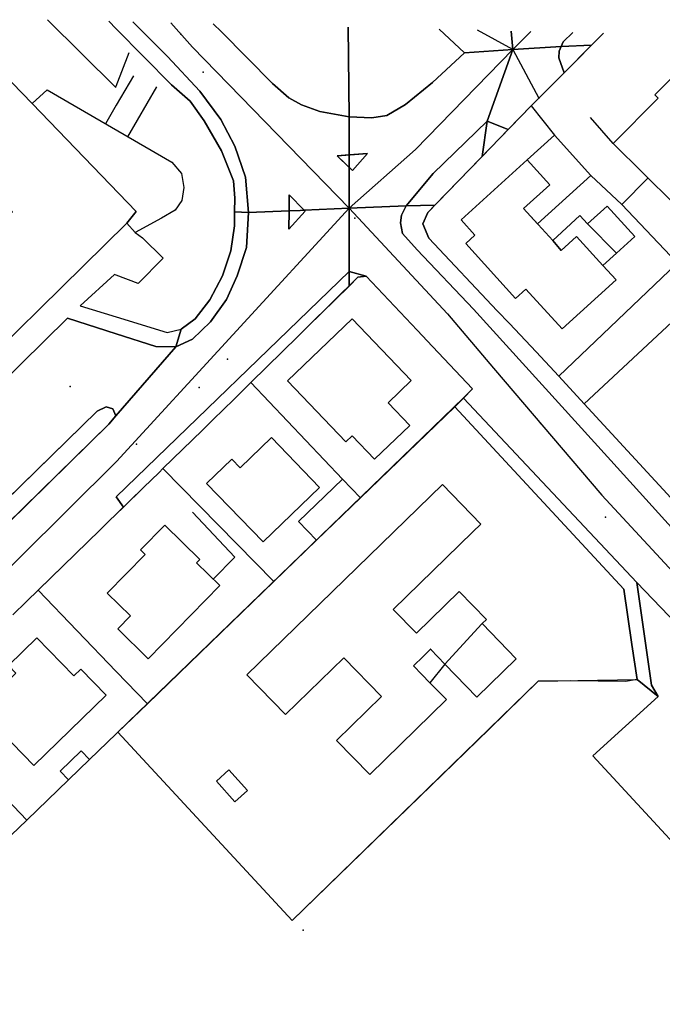
# Model space of a CAD drawing. Extents: x 2360757 to 2364152, y 4852792 to 4855644.
# Drawn here: x 2361588 to 2361668, y 4855503 to 4855625 of the extents above; entities that cross this region are included whole.
import ezdxf

# ---------------------------------------------------------------- set-up
doc = ezdxf.new("R2010")
doc.units = 0
for name, color, linetype in [('AC_PED', 7, 'CONTINUOUS'), ('AC_VEI', 7, 'CONTINUOUS'), ('AR_STR', 7, 'CONTINUOUS'), ('ARC_SV', 7, 'CONTINUOUS'), ('EDIFIC', 7, 'CONTINUOUS'), ('EL_DIV_PARTE1', 7, 'CONTINUOUS'), ('EL_DIV_PARTE_2', 7, 'CONTINUOUS'), ('EL_STR', 7, 'CONTINUOUS'), ('GZ_STR', 7, 'CONTINUOUS'), ('ISOLATO', 7, 'CONTINUOUS'), ('LOC_SG', 7, 'CONTINUOUS'), ('MN_EDI_NOVOL', 7, 'CONTINUOUS'), ('MN_EDI_VOL', 7, 'CONTINUOUS'), ('MN_UVOL', 7, 'CONTINUOUS'), ('MU_SOS_L', 7, 'CONTINUOUS'), ('PT_QUO_PARTE_2', 7, 'CONTINUOUS'), ('SV_STR', 7, 'CONTINUOUS'), ('TP_STR', 7, 'CONTINUOUS'), ('UN_VOL', 7, 'CONTINUOUS')]:
    doc.layers.add(name, color=color, linetype=linetype)

msp = doc.modelspace()

# ---------------------------------------------------------------- linework, layer by layer
at = {"layer": 'AC_PED', "color": 7, "linetype": 'CONTINUOUS'}
for points in [[(2361602.03, 4855624.71, 8.85), (2361606.34, 4855620.42, 9), (2361610.34, 4855616.12, 9.18), (2361612.94, 4855612.63, 9.35), (2361614.66, 4855609.32, 9.44), (2361615.99, 4855605.5, 9.42), (2361616.34, 4855601.13, 9.47), (2361614.63, 4855601.21, 9.58), (2361614.66, 4855602.91, 9.55), (2361614.5, 4855605.05, 9.52), (2361613.02, 4855608.77, 9.51), (2361610.86, 4855612.48, 9.39), (2361609.14, 4855614.9, 9.27), (2361606.82, 4855616.93, 9.19), (2361600, 4855623.86, 8.93), (2361599.09, 4855624.78, 8.91)], [(2361628.68, 4855624.06, 8.04), (2361628.78, 4855612.95, 8.45), (2361625.17, 4855613.62, 8.63), (2361622.88, 4855614.43, 8.73), (2361621.32, 4855615.32, 8.77), (2361619.32, 4855617.08, 8.78), (2361612.99, 4855623.45, 8.7), (2361611.96, 4855624.47, 8.69)], [(2361639.9, 4855623.78, 7.6), (2361643.06, 4855620.88, 7.55), (2361639.1, 4855617.22, 7.81), (2361635.77, 4855614.5, 8.03), (2361633.43, 4855613.13, 8.18), (2361631.6, 4855612.83, 8.29), (2361628.78, 4855612.95, 8.45), (2361628.68, 4855624.06, 8.04)], [(2361660.24, 4855623.29, 6.99), (2361658.77, 4855621.81, 7.04), (2361655, 4855621.65, 7.09), (2361655.24, 4855622.22, 7.08), (2361656.45, 4855623.38, 7.04)], [(2361679.25, 4855550.5, 9.62), (2361661.13, 4855570.5, 9.3), (2361644.18, 4855589.2, 8.32), (2361637.21, 4855596.52, 8.37), (2361635.4, 4855598.55, 8.39), (2361635.14, 4855599.86, 8.38), (2361635.25, 4855600.83, 8.36), (2361635.82, 4855601.97, 8.31), (2361639.39, 4855602.03, 8.17), (2361639.39, 4855602.03, 8.17), (2361638.52, 4855601.13, 8.22), (2361637.88, 4855599.72, 8.28), (2361638.63, 4855597.95, 8.29), (2361647.1, 4855588.98, 8.25), (2361648.61, 4855587.4, 8.29), (2361651.89, 4855583.93, 8.42), (2361654.73, 4855580.9, 8.58), (2361657.86, 4855577.5, 8.84), (2361669.53, 4855564.82, 9.43)], [(2361577.07, 4855576, 9.7), (2361601.3, 4855599.83, 9.84), (2361602.34, 4855598.66, 9.84), (2361603.22, 4855598, 9.84), (2361605.81, 4855595.49, 9.84), (2361602.69, 4855592.36, 9.95), (2361600, 4855593.39, 9.98), (2361599.76, 4855593.48, 9.98), (2361595.54, 4855589.61, 10.08), (2361600, 4855588.23, 9.97), (2361606.27, 4855586.29, 9.85), (2361608, 4855586.71, 9.84), (2361607.34, 4855584.55, 9.81), (2361604.9, 4855584.59, 9.83), (2361600, 4855586.14, 9.91), (2361593.95, 4855588.06, 10.04), (2361573.95, 4855568.4, 9.67)]]:
    msp.add_polyline3d(points, dxfattribs=at)
for points in [[(2361658.77, 4855621.81, 7.04), (2361655.36, 4855618.4, 7.16), (2361654.72, 4855620.24, 7.13), (2361654.77, 4855621.09, 7.11), (2361655, 4855621.65, 7.09), (2361658.77, 4855621.81, 7.04)], [(2361645.84, 4855612.42, 7.66), (2361645.22, 4855608.05, 7.78), (2361639.39, 4855602.03, 8.17), (2361635.82, 4855601.97, 8.31), (2361639.16, 4855605.95, 8.1), (2361645.84, 4855612.42, 7.66)], [(2361645.84, 4855612.42, 7.66), (2361648.43, 4855611.38, 7.57), (2361645.22, 4855608.05, 7.78), (2361645.84, 4855612.42, 7.66)], [(2361614.63, 4855601.21, 9.58), (2361616.34, 4855601.13, 9.47), (2361616.09, 4855596.82, 9.56), (2361614.93, 4855593.3, 9.69), (2361613.64, 4855590.4, 9.8), (2361611.65, 4855587.62, 9.8), (2361609.44, 4855585.5, 9.8), (2361607.34, 4855584.55, 9.81), (2361608, 4855586.71, 9.84), (2361609.77, 4855587.98, 9.83), (2361611.55, 4855590.36, 9.83), (2361613.15, 4855593.3, 9.76), (2361614.14, 4855596.41, 9.68), (2361614.61, 4855599.5, 9.61), (2361614.63, 4855601.21, 9.58)], [(2361628.81, 4855593.84, 8.84), (2361628.77, 4855592.05, 8.88), (2361623.7, 4855587.06, 9.26), (2361622.48, 4855585.86, 9.33), (2361616.63, 4855580.11, 9.62), (2361614.52, 4855578.04, 9.69), (2361611.98, 4855575.54, 9.69), (2361610.65, 4855574.23, 9.66), (2361605.77, 4855569.48, 9.57), (2361605.29, 4855569.01, 9.56), (2361603.36, 4855567.14, 9.55), (2361600.9, 4855564.74, 9.57), (2361600, 4855566, 9.54), (2361628.81, 4855593.84, 8.84)], [(2361628.81, 4855593.84, 8.84), (2361630.91, 4855593.27, 8.73), (2361629.88, 4855593.14, 8.79), (2361628.77, 4855592.05, 8.88), (2361628.81, 4855593.84, 8.84)], [(2361642.92, 4855578.21, 8.9), (2361664.36, 4855555.41, 9.58), (2361666.17, 4855542.7, 9.75), (2361667.01, 4855541.33, 9.76), (2361664.4, 4855543.41, 9.74), (2361663.75, 4855547.74, 9.69), (2361662.73, 4855554.6, 9.59), (2361641.86, 4855577.14, 8.97), (2361642.92, 4855578.21, 8.9)]]:
    msp.add_polyline3d(points, close=True, dxfattribs=at)
at = {"layer": 'AC_VEI', "color": 7, "linetype": 'CONTINUOUS'}
for points in [[(2361611.96, 4855624.47, 8.69), (2361612.99, 4855623.45, 8.7), (2361619.32, 4855617.08, 8.78), (2361621.32, 4855615.32, 8.77), (2361622.88, 4855614.43, 8.73), (2361625.17, 4855613.62, 8.63), (2361628.78, 4855612.95, 8.45), (2361628.79, 4855608.25, 8.59), (2361627.32, 4855608.13, 8.48), (2361628.79, 4855606.72, 8.49), (2361628.8, 4855601.66, 8.73), (2361623.23, 4855601.43, 9.06), (2361621.38, 4855603.34, 8.79), (2361621.36, 4855601.35, 8.81), (2361616.34, 4855601.13, 9.47), (2361615.99, 4855605.5, 9.42), (2361614.66, 4855609.32, 9.44), (2361612.94, 4855612.63, 9.35), (2361610.34, 4855616.12, 9.18), (2361606.34, 4855620.42, 9), (2361602.03, 4855624.71, 8.85)], [(2361648.8, 4855623.57, 7.3), (2361649.03, 4855621.27, 7.38), (2361643.06, 4855620.88, 7.55), (2361639.9, 4855623.78, 7.6)], [(2361656.45, 4855623.38, 7.04), (2361655.24, 4855622.22, 7.08), (2361655, 4855621.65, 7.09), (2361649.03, 4855621.27, 7.38), (2361648.8, 4855623.57, 7.3)], [(2361579.07, 4855555.37, 9.65), (2361599.07, 4855574.96, 9.29), (2361599.95, 4855576, 9.29), (2361607.34, 4855584.55, 9.81), (2361609.44, 4855585.5, 9.8), (2361611.65, 4855587.62, 9.8), (2361613.64, 4855590.4, 9.8), (2361614.93, 4855593.3, 9.69), (2361616.09, 4855596.82, 9.56), (2361616.34, 4855601.13, 9.47), (2361621.36, 4855601.35, 9.16), (2361621.34, 4855599.09, 8.83), (2361623.34, 4855601.31, 8.79), (2361623.23, 4855601.43, 8.79), (2361628.8, 4855601.66, 8.68), (2361628.8, 4855601.66, 8.68), (2361628.81, 4855593.84, 8.84), (2361600, 4855566, 9.54), (2361600.9, 4855564.74, 9.57), (2361600, 4855563.86, 9.58), (2361599.08, 4855562.97, 9.59), (2361597.98, 4855561.89, 9.6), (2361588.89, 4855553.04, 9.79), (2361587.22, 4855551.4, 9.81)]]:
    msp.add_polyline3d(points, dxfattribs=at)
for points in [[(2361649.03, 4855621.27, 7.37), (2361645.84, 4855612.42, 7.66), (2361639.16, 4855605.95, 8.1), (2361635.82, 4855601.97, 8.31), (2361628.8, 4855601.66, 8.73), (2361628.79, 4855606.72, 8.58), (2361629.21, 4855606.32, 8.49), (2361631.06, 4855608.43, 8.41), (2361628.79, 4855608.25, 8.45), (2361628.78, 4855612.95, 8.45), (2361631.6, 4855612.83, 8.29), (2361633.43, 4855613.13, 8.18), (2361635.77, 4855614.5, 8.03), (2361639.1, 4855617.22, 7.81), (2361643.06, 4855620.88, 7.55), (2361649.03, 4855621.27, 7.37)], [(2361655, 4855621.65, 7.09), (2361654.77, 4855621.09, 7.11), (2361654.72, 4855620.24, 7.13), (2361655.36, 4855618.4, 7.16), (2361651.3, 4855614.34, 7.38), (2361648.43, 4855611.38, 7.57), (2361645.84, 4855612.42, 7.66), (2361649.03, 4855621.27, 7.37), (2361655, 4855621.65, 7.09)], [(2361635.82, 4855601.97, 8.31), (2361635.25, 4855600.83, 8.36), (2361635.14, 4855599.86, 8.38), (2361635.4, 4855598.55, 8.39), (2361637.21, 4855596.52, 8.37), (2361644.18, 4855589.2, 8.32), (2361661.13, 4855570.5, 9.3), (2361679.25, 4855550.5, 9.62), (2361680.97, 4855548.31, 9.64), (2361682.24, 4855547.43, 9.65), (2361683.78, 4855546.98, 9.65), (2361684.5, 4855546.92, 9.65), (2361684.91, 4855541.52, 0), (2361681.26, 4855537.77, 9.61), (2361680.11, 4855539.02, 9.78), (2361664.36, 4855555.41, 9.58), (2361642.92, 4855578.21, 8.9), (2361644.02, 4855579.34, 8.83), (2361639.08, 4855584.59, 8.68), (2361637.19, 4855586.6, 8.64), (2361630.91, 4855593.27, 8.73), (2361628.81, 4855593.84, 8.84), (2361628.8, 4855601.66, 8.68), (2361635.82, 4855601.97, 8.31)]]:
    msp.add_polyline3d(points, close=True, dxfattribs=at)
at = {"layer": 'AR_STR', "color": 7, "linetype": 'CONTINUOUS'}
for points in [[(2361621.36, 4855601.35, 9.17), (2361616.34, 4855601.13, 9.47), (2361614.63, 4855601.21, 9.58), (2361614.66, 4855602.91, 9.55), (2361614.5, 4855605.05, 9.52), (2361613.02, 4855608.77, 9.51), (2361610.86, 4855612.48, 9.39), (2361609.14, 4855614.9, 9.27), (2361606.82, 4855616.93, 9.19), (2361600, 4855623.86, 8.93), (2361599.09, 4855624.78, 8.91)], [(2361628.68, 4855624.06, 8.04), (2361628.78, 4855612.95, 8.45), (2361628.79, 4855608.25, 8.55), (2361628.79, 4855606.72, 8.58), (2361628.8, 4855601.66, 8.68), (2361623.23, 4855601.43, 9.06), (2361622.72, 4855601.4, 9.09), (2361621.36, 4855601.35, 9.17)], [(2361628.79, 4855608.25, 8.59), (2361628.78, 4855612.95, 8.45), (2361628.68, 4855624.06, 8.04)], [(2361639.9, 4855623.78, 7.6), (2361643.06, 4855620.88, 7.55), (2361649.03, 4855621.27, 7.38), (2361645.84, 4855612.42, 7.66), (2361645.22, 4855608.05, 7.78), (2361639.39, 4855602.03, 8.17), (2361635.82, 4855601.97, 8.31), (2361628.8, 4855601.66, 8.73), (2361628.79, 4855606.72, 8.62), (2361628.79, 4855608.25, 8.59)], [(2361648.8, 4855623.57, 7.29), (2361649.03, 4855621.27, 7.37), (2361643.06, 4855620.88, 7.55), (2361639.9, 4855623.78, 7.6)], [(2361660.24, 4855623.29, 6.99), (2361658.77, 4855621.81, 7.04), (2361655, 4855621.65, 7.09), (2361649.03, 4855621.27, 7.38), (2361648.8, 4855623.57, 7.3)], [(2361569.09, 4855548.68, 9.79), (2361597.64, 4855576.57, 9.63), (2361598.73, 4855577.11, 9.65), (2361599.57, 4855576.86, 9.65), (2361599.95, 4855576, 9.62), (2361599.95, 4855576, 9.62), (2361607.34, 4855584.55, 9.81), (2361608, 4855586.71, 9.84), (2361609.77, 4855587.98, 9.83), (2361611.55, 4855590.36, 9.83), (2361613.15, 4855593.3, 9.76), (2361614.14, 4855596.41, 9.68), (2361614.61, 4855599.5, 9.61), (2361614.63, 4855601.21, 9.58), (2361616.34, 4855601.13, 9.47), (2361621.36, 4855601.35, 9.16), (2361622.72, 4855601.4, 8.93), (2361623.23, 4855601.43, 9.06), (2361628.8, 4855601.66, 8.73), (2361628.81, 4855593.84, 8.84), (2361628.77, 4855592.05, 8.88), (2361623.7, 4855587.06, 9.26), (2361622.48, 4855585.86, 9.33), (2361616.63, 4855580.11, 9.62), (2361614.52, 4855578.04, 9.69), (2361611.98, 4855575.54, 9.69), (2361610.65, 4855574.23, 9.66), (2361605.77, 4855569.48, 9.57), (2361605.29, 4855569.01, 9.56), (2361603.36, 4855567.14, 9.55), (2361600.9, 4855564.74, 9.57), (2361600, 4855563.86, 9.58), (2361599.08, 4855562.97, 9.59), (2361597.98, 4855561.89, 9.6), (2361588.89, 4855553.04, 9.79), (2361587.22, 4855551.4, 9.81)], [(2361680.11, 4855539.02, 9.78), (2361664.36, 4855555.41, 9.58), (2361666.17, 4855542.7, 9.75), (2361667.01, 4855541.33, 9.76), (2361664.4, 4855543.41, 9.74), (2361663.75, 4855547.74, 9.69), (2361662.73, 4855554.6, 9.59), (2361641.86, 4855577.14, 8.97), (2361642.92, 4855578.21, 8.9), (2361644.02, 4855579.34, 8.83), (2361639.08, 4855584.59, 8.68), (2361637.19, 4855586.6, 8.64), (2361630.91, 4855593.27, 8.73), (2361629.88, 4855593.14, 8.79), (2361628.77, 4855592.05, 8.88), (2361628.81, 4855593.84, 8.84), (2361628.8, 4855601.66, 8.68), (2361635.82, 4855601.97, 8.31), (2361639.39, 4855602.03, 8.17), (2361638.52, 4855601.13, 8.22), (2361637.88, 4855599.72, 8.28), (2361638.63, 4855597.95, 8.29), (2361647.1, 4855588.98, 8.25), (2361648.61, 4855587.4, 8.29), (2361651.89, 4855583.93, 8.42), (2361654.73, 4855580.9, 8.58), (2361657.86, 4855577.5, 8.84), (2361669.53, 4855564.82, 9.43)]]:
    msp.add_polyline3d(points, dxfattribs=at)
msp.add_polyline3d([(2361655, 4855621.65, 7.09), (2361658.77, 4855621.81, 7.04), (2361655.36, 4855618.4, 7.16), (2361651.3, 4855614.34, 7.38), (2361648.43, 4855611.38, 7.57), (2361645.22, 4855608.05, 7.78), (2361645.84, 4855612.42, 7.66), (2361649.03, 4855621.27, 7.37), (2361655, 4855621.65, 7.09)], close=True, dxfattribs=at)
at = {"layer": 'ARC_SV', "color": 7, "linetype": 'CONTINUOUS'}
msp.add_polyline3d([(2361642.94, 4855578.24, 8.9), (2361642.92, 4855578.21, 8.9), (2361641.86, 4855577.14, 8.97), (2361662.73, 4855554.6, 9.59), (2361663.75, 4855547.74, 9.69), (2361664.4, 4855543.41, 9.93), (2361662.96, 4855543.17, 0), (2361656.2, 4855543.27, 10.44), (2361652.15, 4855543.2, 10.27), (2361646.08, 4855537.29, 10.27), (2361621.75, 4855513.63, 10.27), (2361600.18, 4855536.89, 9.94), (2361642.94, 4855578.24, 10.6)], close=True, dxfattribs=at)
at = {"layer": 'EDIFIC', "color": 7, "linetype": 'CONTINUOUS'}
for points in [[(2361579.68, 4855624.83, 8.83), (2361589.58, 4855614.61, 8.83), (2361591.44, 4855616.32, 8.83), (2361606.85, 4855607.36, 8.83), (2361608.04, 4855605.95, 8.83), (2361608.34, 4855604.23, 8.83), (2361608.1, 4855602.63, 8.83), (2361607.28, 4855601.42, 8.83), (2361605.59, 4855600.43, 8.83), (2361602.34, 4855598.66, 8.83), (2361601.3, 4855599.83, 8.83), (2361577.07, 4855576, 8.83)], [(2361689, 4855622.51, 6.65), (2361668.91, 4855602.25, 6.65), (2361661.43, 4855609.65, 6.65), (2361666.99, 4855615.26, 6.65), (2361666.56, 4855615.69, 6.65), (2361673.82, 4855622.95, 6.65)]]:
    msp.add_polyline3d(points, dxfattribs=at)
for points in [[(2361660.17, 4855594.6, 7.35), (2361661.79, 4855592.82, 7.35), (2361655.11, 4855586.78, 7.35), (2361650.62, 4855591.68, 7.35), (2361649.37, 4855590.53, 7.35), (2361643.2, 4855597.3, 7.35), (2361644.34, 4855598.34, 7.35), (2361642.63, 4855600.23, 7.35), (2361650.78, 4855607.66, 7.35), (2361650.8, 4855607.63, 7.35), (2361653.59, 4855604.57, 7.35), (2361653.58, 4855604.56, 7.35), (2361650.36, 4855601.64, 7.35), (2361653.95, 4855597.69, 7.35), (2361655, 4855596.43, 7.35), (2361656.89, 4855598.17, 7.35), (2361660.17, 4855594.6, 7.35)], [(2361658.24, 4855599.74, 7.94), (2361660.67, 4855601.94, 7.94), (2361664.09, 4855598.16, 7.94), (2361661.85, 4855596.12, 7.94), (2361658.24, 4855599.74, 7.94)], [(2361653.95, 4855597.69, 7.94), (2361657.32, 4855600.75, 7.94), (2361658.24, 4855599.74, 7.94), (2361661.85, 4855596.12, 7.94), (2361660.17, 4855594.6, 7.94), (2361656.89, 4855598.17, 7.94), (2361655, 4855596.43, 7.94), (2361653.95, 4855597.69, 7.94)], [(2361621.16, 4855580.34, 8.6), (2361629.14, 4855587.99, 8.6), (2361636.46, 4855580.36, 8.6), (2361633.6, 4855577.61, 8.6), (2361636.27, 4855574.83, 8.6), (2361631.93, 4855570.66, 8.6), (2361629.17, 4855573.52, 8.6), (2361628.39, 4855572.78, 8.6), (2361621.16, 4855580.34, 8.6)], [(2361625.11, 4855567.17, 9.29), (2361618.15, 4855560.43, 9.29), (2361611.17, 4855567.64, 9.29), (2361614.28, 4855570.65, 9.29), (2361615.31, 4855569.59, 9.29), (2361619.18, 4855573.32, 9.29), (2361625.11, 4855567.17, 9.29)], [(2361631.33, 4855531.67, 9.29), (2361627.22, 4855535.88, 9.29), (2361632.78, 4855541.32, 9.29), (2361628.11, 4855546.1, 9.29), (2361620.93, 4855539.09, 9.29), (2361616.15, 4855543.98, 9.29), (2361640.32, 4855567.51, 9.29), (2361645.08, 4855562.62, 9.29), (2361644.09, 4855561.66, 9.29), (2361634.24, 4855552.08, 9.29), (2361637.11, 4855549.14, 9.29), (2361642.39, 4855554.29, 9.29), (2361645.75, 4855550.84, 9.29), (2361645.22, 4855550.33, 9.29), (2361649.45, 4855545.98, 9.29), (2361644.58, 4855541.23, 9.29), (2361640.61, 4855545.3, 9.29), (2361638.76, 4855543.02, 9.29), (2361640.81, 4855540.93, 9.29), (2361631.33, 4855531.67, 9.29)], [(2361612.79, 4855555.02, 9.64), (2361603.96, 4855545.98, 9.64), (2361600.17, 4855549.69, 9.64), (2361601.74, 4855551.29, 9.64), (2361598.88, 4855554.08, 9.64), (2361603.56, 4855558.86, 9.64), (2361602.98, 4855559.43, 9.64), (2361606.02, 4855562.5, 9.64), (2361610.32, 4855558.24, 9.64), (2361609.93, 4855557.84, 9.64), (2361612.79, 4855555.02, 9.64)], [(2361598.74, 4855541.49, 9.86), (2361589.79, 4855532.79, 9.86), (2361583.02, 4855539.75, 9.86), (2361587.59, 4855544.19, 9.86), (2361586.67, 4855545.14, 9.86), (2361590.17, 4855548.55, 9.86), (2361594.73, 4855543.87, 9.86), (2361595.6, 4855544.71, 9.86), (2361598.74, 4855541.49, 9.86)]]:
    msp.add_polyline3d(points, close=True, dxfattribs=at)
at = {"layer": 'EL_DIV_PARTE1', "color": 7, "linetype": 'CONTINUOUS'}
for points in [[(2361660.24, 4855623.29, 7.61), (2361655.36, 4855618.4, 7.31)], [(2361651.3, 4855614.34, 8.09), (2361638.52, 4855601.13, 8.93), (2361637.88, 4855599.72, 9.1), (2361638.63, 4855597.95, 9.11), (2361647.1, 4855588.98, 9.59)], [(2361662.52, 4855602.12, 7.62), (2361668.52, 4855595.8, 8.01), (2361674.45, 4855601.84, 7.97)], [(2361654.73, 4855580.9, 9.29), (2361669.27, 4855594.79, 9.17)], [(2361637.19, 4855586.6, 10.25), (2361630.91, 4855593.27, 9.94), (2361629.88, 4855593.14, 9.91), (2361623.7, 4855587.06, 10.33)], [(2361648.61, 4855587.4, 9.68), (2361651.89, 4855583.93, 9.86)], [(2361622.48, 4855585.86, 10.42), (2361616.63, 4855580.11, 10.82), (2361627.95, 4855568.2, 11.17)], [(2361630.19, 4855565.88, 11.9), (2361641.86, 4855577.14, 10.59), (2361644.02, 4855579.34, 10.6), (2361639.08, 4855584.59, 10.35)], [(2361614.52, 4855578.04, 10.96), (2361611.98, 4855575.54, 11.14)], [(2361663.75, 4855547.74, 10.78), (2361662.73, 4855554.6, 10.08), (2361641.86, 4855577.14, 10.59)], [(2361657.86, 4855577.5, 10.09), (2361669.53, 4855564.82, 10.42)], [(2361610.65, 4855574.23, 11.23), (2361605.77, 4855569.48, 11.24), (2361605.29, 4855569.01, 11.24)], [(2361619.47, 4855555.53, 11.15), (2361605.77, 4855569.48, 11.24)], [(2361603.36, 4855567.14, 11.24), (2361600, 4855563.86, 11.25)], [(2361600, 4855536.72, 11.71), (2361600.18, 4855536.89, 11.71), (2361603.84, 4855540.43, 11.74), (2361619.47, 4855555.53, 11.86), (2361624.77, 4855560.64, 11.9)], [(2361603.84, 4855540.43, 10.15), (2361600, 4855544.42, 10.25)], [(2361600.18, 4855536.89, 9.94), (2361621.75, 4855513.63, 10.27), (2361652.15, 4855543.2, 10.27), (2361664.4, 4855543.41, 10.78)]]:
    msp.add_polyline3d(points, dxfattribs=at)
at = {"layer": 'EL_DIV_PARTE_2', "color": 7, "linetype": 'CONTINUOUS'}
for points in [[(2361591.48, 4855624.97, 9.95), (2361599.94, 4855616.59, 10.22), (2361600, 4855616.74, 10.21)], [(2361600, 4855616.74, 10.21), (2361601.61, 4855620.92, 9.97)], [(2361600, 4855563.86, 11.25), (2361599.08, 4855562.97, 11.25)], [(2361597.98, 4855561.89, 11.25), (2361590.34, 4855554.45, 11.27), (2361588.89, 4855553.04, 11.27)], [(2361600, 4855544.42, 10.25), (2361590.34, 4855554.45, 10.49)], [(2361596.7, 4855533.52, 11.68), (2361600, 4855536.72, 11.71)], [(2361588.93, 4855526.04, 11.77), (2361594.08, 4855531.02, 11.71)]]:
    msp.add_polyline3d(points, dxfattribs=at)
at = {"layer": 'EL_STR', "color": 7, "linetype": 'CONTINUOUS'}
for points in [[(2361606.74, 4855624.6, 0), (2361609.42, 4855621.58, 0), (2361628.8, 4855601.66, 0)], [(2361649.03, 4855621.27, 7.38), (2361644.64, 4855623.67, 0.21)], [(2361651.26, 4855623.51, 0), (2361649.03, 4855621.27, 0)], [(2361649.03, 4855621.27, 0), (2361636.98, 4855608.91, 0), (2361628.8, 4855601.66, 0)], [(2361649.03, 4855621.27, 7.37), (2361652.23, 4855615.27, 7.33)], [(2361628.8, 4855601.66, 0), (2361600.02, 4855570.35, 0), (2361540.13, 4855510.97, 0)], [(2361628.8, 4855601.66, 0), (2361640.93, 4855588.63, 0), (2361646.65, 4855581.91, 0), (2361660.03, 4855566.19, 0), (2361678.18, 4855546.62, 0), (2361684.91, 4855541.52, 0)]]:
    msp.add_polyline3d(points, dxfattribs=at)
at = {"layer": 'GZ_STR', "color": 7}
for p in [(2361649.03, 4855621.27), (2361652.23, 4855615.27, 7.33), (2361628.8, 4855601.66)]:
    msp.add_point(p, dxfattribs=at)
at = {"layer": 'ISOLATO', "color": 7, "linetype": 'CONTINUOUS'}
for points in [[(2361599.09, 4855624.78, 8.91), (2361600, 4855623.86, 8.93), (2361606.82, 4855616.93, 9.19), (2361609.14, 4855614.9, 9.27), (2361610.86, 4855612.48, 9.39), (2361613.02, 4855608.77, 9.51), (2361614.5, 4855605.05, 9.52), (2361614.66, 4855602.91, 9.55), (2361614.63, 4855601.21, 9.58), (2361614.61, 4855599.5, 9.61), (2361614.14, 4855596.41, 9.68), (2361613.15, 4855593.3, 9.76), (2361611.55, 4855590.36, 9.83), (2361609.77, 4855587.98, 9.83), (2361608, 4855586.71, 9.84), (2361607.34, 4855584.55, 9.81), (2361599.95, 4855576, 9.62), (2361599.57, 4855576.86, 9.65), (2361598.73, 4855577.11, 9.65), (2361597.64, 4855576.57, 9.63), (2361569.09, 4855548.68, 9.79)], [(2361669.53, 4855564.82, 9.43), (2361657.86, 4855577.5, 8.84), (2361654.73, 4855580.9, 8.58), (2361651.89, 4855583.93, 8.42), (2361648.61, 4855587.4, 8.29), (2361647.1, 4855588.98, 8.25), (2361638.63, 4855597.95, 8.29), (2361637.88, 4855599.72, 8.28), (2361638.52, 4855601.13, 8.22), (2361639.39, 4855602.03, 8.17), (2361645.22, 4855608.05, 7.78), (2361648.43, 4855611.38, 7.57), (2361651.3, 4855614.34, 7.38), (2361655.36, 4855618.4, 7.16), (2361658.77, 4855621.81, 7.04), (2361660.24, 4855623.29, 6.99)], [(2361587.22, 4855551.4, 9.81), (2361588.89, 4855553.04, 9.79), (2361597.98, 4855561.89, 9.6), (2361599.08, 4855562.97, 9.59), (2361600, 4855563.86, 9.58), (2361600.9, 4855564.74, 9.57), (2361603.36, 4855567.14, 9.55), (2361605.29, 4855569.01, 9.56), (2361605.77, 4855569.48, 9.57), (2361610.65, 4855574.23, 9.66), (2361611.98, 4855575.54, 9.69), (2361614.52, 4855578.04, 9.69), (2361616.63, 4855580.11, 9.62), (2361622.48, 4855585.86, 9.33), (2361623.7, 4855587.06, 9.26), (2361628.77, 4855592.05, 8.88), (2361629.88, 4855593.14, 8.79), (2361630.91, 4855593.27, 8.73), (2361637.19, 4855586.6, 8.64), (2361639.08, 4855584.59, 8.68), (2361644.02, 4855579.34, 8.83), (2361642.92, 4855578.21, 8.9), (2361641.86, 4855577.14, 8.97), (2361662.73, 4855554.6, 9.59), (2361663.75, 4855547.74, 9.69), (2361664.4, 4855543.41, 9.74), (2361667.01, 4855541.33, 9.76), (2361666.17, 4855542.7, 9.75), (2361664.36, 4855555.41, 9.58), (2361680.11, 4855539.02, 9.78)]]:
    msp.add_polyline3d(points, dxfattribs=at)
at = {"layer": 'LOC_SG', "color": 7}
for p in [(2361610.75, 4855618.5), (2361613.75, 4855583), (2361610.25, 4855579.5), (2361602.5, 4855572.5), (2361660.5, 4855563.5)]:
    msp.add_point(p, dxfattribs=at)
at = {"layer": 'MN_EDI_NOVOL', "color": 7, "linetype": 'CONTINUOUS'}
for points in [[(2361627.32, 4855608.13, 8.48), (2361631.06, 4855608.43, 8.41), (2361629.21, 4855606.32, 8.49), (2361627.32, 4855608.13, 8.48)], [(2361621.38, 4855603.34, 8.79), (2361623.23, 4855601.43, 8.79), (2361623.34, 4855601.31, 8.79), (2361621.34, 4855599.09, 8.83), (2361621.36, 4855601.35, 8.81), (2361621.38, 4855603.34, 8.79)], [(2361550.69, 4855527.58, 10.17), (2361549.81, 4855526.93, 10.17), (2361548.86, 4855526.97, 10.17), (2361548.36, 4855528.02, 10.17), (2361549.09, 4855529.15, 10.17), (2361597.64, 4855576.57, 9.29), (2361598.73, 4855577.11, 9.29), (2361599.57, 4855576.86, 9.29), (2361599.95, 4855576, 9.29), (2361599.07, 4855574.96, 9.29), (2361550.69, 4855527.58, 10.17)]]:
    msp.add_polyline3d(points, close=True, dxfattribs=at)
at = {"layer": 'MN_EDI_VOL', "color": 7, "linetype": 'CONTINUOUS'}
for points in [[(2361650.8, 4855607.63, 7.35), (2361654.18, 4855610.7, 7.35), (2361658.68, 4855605.73, 7.35), (2361652.08, 4855599.75, 7.35), (2361650.36, 4855601.64, 7.35), (2361653.58, 4855604.56, 7.35), (2361653.58, 4855604.56, 7.35), (2361653.59, 4855604.57, 7.35), (2361650.8, 4855607.63, 7.35)], [(2361630.19, 4855565.88, 9.29), (2361624.77, 4855560.64, 9.29), (2361622.53, 4855562.96, 9.29), (2361627.95, 4855568.2, 9.29), (2361630.19, 4855565.88, 9.29)], [(2361596.69, 4855533.53, 9.46), (2361594.08, 4855531.02, 9.46), (2361593.04, 4855532.09, 9.46), (2361595.65, 4855534.61, 9.46), (2361596.69, 4855533.53, 9.46)], [(2361613.93, 4855532.25, 9.6), (2361616.22, 4855529.72, 9.6), (2361614.66, 4855528.32, 9.6), (2361612.38, 4855530.87, 9.6), (2361613.93, 4855532.25, 9.6)], [(2361588.93, 4855526.04, 9.86), (2361587.01, 4855524.18, 9.86), (2361583.67, 4855527.63, 9.86), (2361585.6, 4855529.49, 9.86), (2361588.93, 4855526.04, 9.86)]]:
    msp.add_polyline3d(points, close=True, dxfattribs=at)
at = {"layer": 'MN_UVOL', "color": 7, "linetype": 'CONTINUOUS'}
for points in [[(2361650.8, 4855607.63, 7.35), (2361654.18, 4855610.7, 7.35), (2361658.68, 4855605.73, 7.35), (2361652.08, 4855599.75, 7.35), (2361650.36, 4855601.64, 7.35), (2361653.58, 4855604.56, 7.35), (2361653.58, 4855604.56, 7.35), (2361653.59, 4855604.57, 7.35), (2361650.8, 4855607.63, 7.35)], [(2361630.19, 4855565.88, 9.29), (2361624.77, 4855560.64, 9.29), (2361622.53, 4855562.96, 9.29), (2361627.95, 4855568.2, 9.29), (2361630.19, 4855565.88, 9.29)], [(2361596.69, 4855533.53, 9.46), (2361594.08, 4855531.02, 9.46), (2361593.04, 4855532.09, 9.46), (2361595.65, 4855534.61, 9.46), (2361596.69, 4855533.53, 9.46)], [(2361613.93, 4855532.25, 9.6), (2361616.22, 4855529.72, 9.6), (2361614.66, 4855528.32, 9.6), (2361612.38, 4855530.87, 9.6), (2361613.93, 4855532.25, 9.6)], [(2361588.93, 4855526.04, 9.86), (2361587.01, 4855524.18, 9.86), (2361583.67, 4855527.63, 9.86), (2361585.6, 4855529.49, 9.86), (2361588.93, 4855526.04, 9.86)]]:
    msp.add_polyline3d(points, close=True, dxfattribs=at)
at = {"layer": 'MU_SOS_L', "color": 7, "linetype": 'CONTINUOUS'}
for points in [[(2361602.11, 4855618.05, 9.09), (2361600, 4855614.39, 9.26)], [(2361657.86, 4855577.5, 10.09), (2361682.59, 4855600.51, 10.11), (2361683.86, 4855601.69, 10.11), (2361684.86, 4855602.62, 10.12), (2361700.71, 4855617.36, 10.13)], [(2361601.44, 4855610.51, 9.37), (2361605, 4855616.66, 8.84)], [(2361600, 4855614.39, 9.26), (2361598.68, 4855612.11, 9.37)], [(2361651.3, 4855614.34, 8.09), (2361654.18, 4855610.7, 8.01)], [(2361661.43, 4855609.65, 7.6), (2361658.61, 4855612.9, 7.6)], [(2361658.68, 4855605.73, 8.01), (2361662.52, 4855602.12, 7.62), (2361665.73, 4855605.39, 7)], [(2361611.99, 4855555.81, 10.2), (2361614.64, 4855558.54, 10.05), (2361609.4, 4855564.09, 10.11)]]:
    msp.add_polyline3d(points, dxfattribs=at)
at = {"layer": 'PT_QUO_PARTE_2', "color": 7}
for p in [(2361607.98, 4855623.2, 8.21), (2361629.48, 4855600.45, 8.36), (2361594.28, 4855579.63, 9.46), (2361652.45, 4855575.11, 9.13), (2361623.09, 4855512.43, 9.52)]:
    msp.add_point(p, dxfattribs=at)
at = {"layer": 'SV_STR', "color": 7, "linetype": 'CONTINUOUS'}
for points in [[(2361527.5, 4855535.3, 10.01), (2361531.22, 4855531.61, 10.05), (2361536.11, 4855531.2, 10.07), (2361553.95, 4855548.74, 9.89), (2361573.95, 4855568.4, 9.67), (2361593.95, 4855588.06, 10.04), (2361600, 4855586.14, 9.91), (2361604.9, 4855584.59, 9.83), (2361607.34, 4855584.55, 9.81), (2361599.95, 4855576, 9.62), (2361599.57, 4855576.86, 9.65), (2361598.73, 4855577.11, 9.65), (2361597.64, 4855576.57, 9.63), (2361569.09, 4855548.68, 9.79), (2361549.09, 4855529.15, 10.11), (2361548.36, 4855528.02, 10.11), (2361548.86, 4855526.97, 10.12), (2361539.68, 4855522.7, 10.15), (2361538.93, 4855523.35, 10.15), (2361536.95, 4855523.54, 10.15), (2361534.07, 4855524.38, 10.14), (2361531.65, 4855526.18, 10.11), (2361524.77, 4855532.36, 10.02), (2361527.5, 4855535.3, 10.01)], [(2361706.45, 4855509.97, 10), (2361715.13, 4855501.18, 9.87), (2361713.37, 4855501.25, 9.87), (2361711.28, 4855501.07, 9.89), (2361699.8, 4855497.59, 9.98), (2361695.92, 4855494, 10), (2361677.43, 4855513.98, 9.94), (2361658.93, 4855533.98, 9.81), (2361667.01, 4855541.33, 9.76), (2361666.17, 4855542.7, 9.75), (2361664.36, 4855555.41, 9.58), (2361680.11, 4855539.02, 9.78), (2361681.26, 4855537.77, 10), (2361681.89, 4855537.09, 10), (2361704.79, 4855512.29, 10), (2361706.45, 4855509.97, 10)]]:
    msp.add_polyline3d(points, close=True, dxfattribs=at)
at = {"layer": 'TP_STR', "color": 7, "linetype": 'CONTINUOUS'}
for points in [[(2361628.8, 4855601.66, 8.68), (2361623.23, 4855601.43, 9.06), (2361622.72, 4855601.4, 9.09), (2361621.36, 4855601.35, 9.17), (2361616.34, 4855601.13, 9.47), (2361614.63, 4855601.21, 9.58), (2361614.66, 4855602.91, 9.55), (2361614.5, 4855605.05, 9.52), (2361613.02, 4855608.77, 9.51), (2361610.86, 4855612.48, 9.39), (2361609.14, 4855614.9, 9.27), (2361606.82, 4855616.93, 9.19), (2361600, 4855623.86, 8.93), (2361599.09, 4855624.78, 8.91)], [(2361628.68, 4855624.06, 8.04), (2361628.78, 4855612.95, 8.45), (2361628.79, 4855608.25, 8.55), (2361628.79, 4855606.72, 8.58), (2361628.8, 4855601.66, 8.68)], [(2361649.03, 4855621.27, 7.38), (2361645.84, 4855612.42, 7.66), (2361645.22, 4855608.05, 7.78), (2361639.39, 4855602.03, 8.17), (2361635.82, 4855601.97, 8.31), (2361628.8, 4855601.66, 8.73), (2361628.79, 4855606.72, 8.62), (2361628.79, 4855608.25, 8.59), (2361628.78, 4855612.95, 8.45), (2361628.68, 4855624.06, 8.04)], [(2361639.9, 4855623.78, 7.6), (2361643.06, 4855620.88, 7.55), (2361649.03, 4855621.27, 7.38)], [(2361649.03, 4855621.27, 7.37), (2361643.06, 4855620.88, 7.55), (2361639.9, 4855623.78, 7.6)], [(2361648.8, 4855623.57, 7.29), (2361649.03, 4855621.27, 7.37)], [(2361649.03, 4855621.27, 7.38), (2361648.8, 4855623.57, 7.3)], [(2361660.24, 4855623.29, 6.99), (2361658.77, 4855621.81, 7.04), (2361655, 4855621.65, 7.09), (2361649.03, 4855621.27, 7.38)], [(2361569.09, 4855548.68, 9.79), (2361597.64, 4855576.57, 9.63), (2361598.73, 4855577.11, 9.65), (2361599.57, 4855576.86, 9.65), (2361599.95, 4855576, 9.62), (2361607.34, 4855584.55, 9.81), (2361608, 4855586.71, 9.84), (2361609.77, 4855587.98, 9.83), (2361611.55, 4855590.36, 9.83), (2361613.15, 4855593.3, 9.76), (2361614.14, 4855596.41, 9.68), (2361614.61, 4855599.5, 9.61), (2361614.63, 4855601.21, 9.58), (2361616.34, 4855601.13, 9.47), (2361621.36, 4855601.35, 9.16), (2361622.72, 4855601.4, 8.93), (2361623.23, 4855601.43, 9.06), (2361628.8, 4855601.66, 8.73), (2361628.81, 4855593.84, 8.84), (2361628.77, 4855592.05, 8.88), (2361623.7, 4855587.06, 9.26), (2361622.48, 4855585.86, 9.33), (2361616.63, 4855580.11, 9.62), (2361614.52, 4855578.04, 9.69), (2361611.98, 4855575.54, 9.69), (2361610.65, 4855574.23, 9.66), (2361605.77, 4855569.48, 9.57), (2361605.29, 4855569.01, 9.56), (2361603.36, 4855567.14, 9.55), (2361600.9, 4855564.74, 9.57), (2361600, 4855563.86, 9.58), (2361599.08, 4855562.97, 9.59), (2361597.98, 4855561.89, 9.6), (2361588.89, 4855553.04, 9.79), (2361587.22, 4855551.4, 9.81)], [(2361680.11, 4855539.02, 9.78), (2361664.36, 4855555.41, 9.58), (2361666.17, 4855542.7, 9.75), (2361667.01, 4855541.33, 9.76), (2361664.4, 4855543.41, 9.74), (2361663.75, 4855547.74, 9.69), (2361662.73, 4855554.6, 9.59), (2361641.86, 4855577.14, 8.97), (2361642.92, 4855578.21, 8.9), (2361644.02, 4855579.34, 8.83), (2361639.08, 4855584.59, 8.68), (2361637.19, 4855586.6, 8.64), (2361630.91, 4855593.27, 8.73), (2361629.88, 4855593.14, 8.79), (2361628.77, 4855592.05, 8.88), (2361628.81, 4855593.84, 8.84), (2361628.8, 4855601.66, 8.68), (2361628.8, 4855601.66, 8.68), (2361635.82, 4855601.97, 8.31), (2361639.39, 4855602.03, 8.17), (2361638.52, 4855601.13, 8.22), (2361637.88, 4855599.72, 8.28), (2361638.63, 4855597.95, 8.29), (2361647.1, 4855588.98, 8.25), (2361648.61, 4855587.4, 8.29), (2361651.89, 4855583.93, 8.42), (2361654.73, 4855580.9, 8.58), (2361657.86, 4855577.5, 8.84), (2361669.53, 4855564.82, 9.43)]]:
    msp.add_polyline3d(points, dxfattribs=at)
msp.add_polyline3d([(2361649.03, 4855621.27, 7.37), (2361655, 4855621.65, 7.09), (2361658.77, 4855621.81, 7.04), (2361655.36, 4855618.4, 7.16), (2361651.3, 4855614.34, 7.38), (2361648.43, 4855611.38, 7.57), (2361645.22, 4855608.05, 7.78), (2361645.84, 4855612.42, 7.66), (2361649.03, 4855621.27, 7.37)], close=True, dxfattribs=at)
at = {"layer": 'UN_VOL', "color": 7, "linetype": 'CONTINUOUS'}
for points in [[(2361555.94, 4855590.68, 8.83), (2361550.63, 4855596.97, 8.83), (2361576.09, 4855618.11, 8.83), (2361578.2, 4855615.9, 8.83), (2361578.69, 4855615.35, 8.83), (2361578.64, 4855623.86, 8.83), (2361579.68, 4855624.83, 8.83), (2361589.58, 4855614.61, 8.83), (2361602.44, 4855601.25, 8.83), (2361601.3, 4855599.83, 8.83), (2361577.07, 4855576, 8.83), (2361569.25, 4855583.77, 8.83), (2361587.16, 4855601.23, 8.83), (2361578.8, 4855609.73, 8.83), (2361555.94, 4855590.68, 8.83)], [(2361589.58, 4855614.61, 9.47), (2361591.44, 4855616.32, 9.47), (2361606.85, 4855607.36, 9.47), (2361608.04, 4855605.95, 9.47), (2361608.34, 4855604.23, 9.47), (2361608.1, 4855602.63, 9.47), (2361607.28, 4855601.42, 9.47), (2361605.59, 4855600.43, 9.47), (2361602.34, 4855598.66, 9.47), (2361601.3, 4855599.83, 9.47), (2361602.44, 4855601.25, 9.47), (2361589.58, 4855614.61, 9.47)], [(2361660.17, 4855594.6, 7.35), (2361661.79, 4855592.82, 7.35), (2361655.11, 4855586.78, 7.35), (2361650.62, 4855591.68, 7.35), (2361649.37, 4855590.53, 7.35), (2361643.2, 4855597.3, 7.35), (2361644.34, 4855598.34, 7.35), (2361642.63, 4855600.23, 7.35), (2361650.78, 4855607.66, 7.35), (2361650.8, 4855607.63, 7.35), (2361653.59, 4855604.57, 7.35), (2361653.58, 4855604.56, 7.35), (2361650.36, 4855601.64, 7.35), (2361653.95, 4855597.69, 7.35), (2361655, 4855596.43, 7.35), (2361656.89, 4855598.17, 7.35), (2361660.17, 4855594.6, 7.35)], [(2361658.24, 4855599.74, 7.94), (2361660.67, 4855601.94, 7.94), (2361664.09, 4855598.16, 7.94), (2361661.85, 4855596.12, 7.94), (2361658.24, 4855599.74, 7.94)], [(2361653.95, 4855597.69, 7.94), (2361657.32, 4855600.75, 7.94), (2361658.24, 4855599.74, 7.94), (2361661.85, 4855596.12, 7.94), (2361660.17, 4855594.6, 7.94), (2361656.89, 4855598.17, 7.94), (2361655, 4855596.43, 7.94), (2361653.95, 4855597.69, 7.94)], [(2361621.16, 4855580.34, 8.6), (2361629.14, 4855587.99, 8.6), (2361636.46, 4855580.36, 8.6), (2361633.6, 4855577.61, 8.6), (2361636.27, 4855574.83, 8.6), (2361631.93, 4855570.66, 8.6), (2361629.17, 4855573.52, 8.6), (2361628.39, 4855572.78, 8.6), (2361621.16, 4855580.34, 8.6)], [(2361625.11, 4855567.17, 9.29), (2361618.15, 4855560.43, 9.29), (2361611.17, 4855567.64, 9.29), (2361614.28, 4855570.65, 9.29), (2361615.31, 4855569.59, 9.29), (2361619.18, 4855573.32, 9.29), (2361625.11, 4855567.17, 9.29)], [(2361638.76, 4855543.02, 9.29), (2361640.81, 4855540.93, 9.29), (2361631.33, 4855531.67, 9.29), (2361627.22, 4855535.88, 9.29), (2361632.78, 4855541.32, 9.29), (2361628.11, 4855546.1, 9.29), (2361620.93, 4855539.09, 9.29), (2361616.15, 4855543.98, 9.29), (2361640.32, 4855567.51, 9.29), (2361645.08, 4855562.62, 9.29), (2361644.09, 4855561.66, 9.29), (2361634.24, 4855552.08, 9.29), (2361637.11, 4855549.14, 9.29), (2361642.39, 4855554.29, 9.29), (2361645.75, 4855550.84, 9.29), (2361645.22, 4855550.33, 9.29), (2361645.18, 4855550.28, 9.29), (2361640.61, 4855545.3, 9.29), (2361638.89, 4855547.14, 9.29), (2361638.87, 4855547.16, 9.29), (2361638.85, 4855547.18, 9.29), (2361637.92, 4855546.27, 9.29), (2361636.75, 4855545.12, 9.29), (2361637.78, 4855544.03, 9.29), (2361638.76, 4855543.02, 9.29)], [(2361612.79, 4855555.02, 9.64), (2361603.96, 4855545.98, 9.64), (2361600.17, 4855549.69, 9.64), (2361601.74, 4855551.29, 9.64), (2361598.88, 4855554.08, 9.64), (2361603.56, 4855558.86, 9.64), (2361602.98, 4855559.43, 9.64), (2361606.02, 4855562.5, 9.64), (2361610.32, 4855558.24, 9.64), (2361609.93, 4855557.84, 9.64), (2361612.79, 4855555.02, 9.64)], [(2361645.22, 4855550.33, 9.44), (2361649.45, 4855545.98, 9.44), (2361644.58, 4855541.23, 9.44), (2361640.61, 4855545.3, 9.44), (2361645.18, 4855550.28, 9.44), (2361645.22, 4855550.33, 9.44)], [(2361598.74, 4855541.49, 9.86), (2361589.79, 4855532.79, 9.86), (2361583.02, 4855539.75, 9.86), (2361587.59, 4855544.19, 9.86), (2361586.67, 4855545.14, 9.86), (2361590.17, 4855548.55, 9.86), (2361594.73, 4855543.87, 9.86), (2361595.6, 4855544.71, 9.86), (2361598.74, 4855541.49, 9.86)], [(2361638.76, 4855543.02, 9.44), (2361637.78, 4855544.03, 9.44), (2361636.75, 4855545.12, 9.44), (2361637.92, 4855546.27, 9.44), (2361638.85, 4855547.18, 9.44), (2361638.87, 4855547.16, 9.44), (2361638.89, 4855547.14, 9.44), (2361640.61, 4855545.3, 9.44), (2361638.76, 4855543.02, 9.44)]]:
    msp.add_polyline3d(points, close=True, dxfattribs=at)
msp.add_polyline3d([(2361689, 4855622.51, 6.65), (2361668.91, 4855602.25, 6.65), (2361661.43, 4855609.65, 6.65), (2361666.99, 4855615.26, 6.65), (2361666.56, 4855615.69, 6.65), (2361673.82, 4855622.95, 6.65)], dxfattribs=at)

doc.saveas('drawing.dxf')
